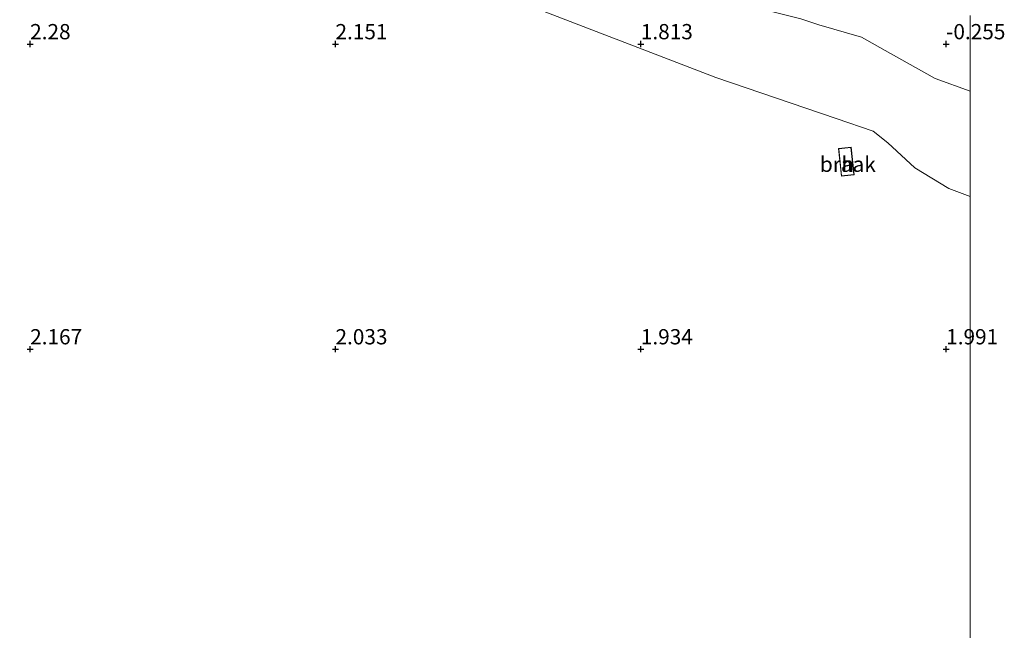
# Model space of a CAD drawing. Units: metres. Extents: x 248535 to 250008, y 607160 to 609576.
# Drawn here: x 249844 to 250006, y 609055 to 609155 of the extents above; entities that cross this region are included whole.
import ezdxf
from ezdxf.enums import TextEntityAlignment as Align

# ---------------------------------------------------------------- set-up
doc = ezdxf.new("R2010")
doc.units = ezdxf.units.M
doc.layers.get('0').update_dxf_attribs({"lineweight": 25})
doc.layers.add('B-ME-GW-HOOGTEPUNT-S-B1', color=10, linetype='Continuous')
for name, color, linetype, lineweight in [('B-ME-IE-GRASLAND-GV-B6', 93, 'Continuous', 18), ('B-ME-IE-GRONDWERKLIJN-GROND_NIETINGERICHT-GV-B6', 253, 'Continuous', 18), ('B-ME-KG-KADASTRAAL-DAKRAND-L-B1', 13, 'Continuous', 18), ('B-ME-OG-BEBOUWING-GV-B6', 173, 'Continuous', 18)]:
    doc.layers.add(name, color=color, linetype=linetype, lineweight=lineweight)
doc.styles.add('NLCS-ISO', font='NLCS-ISO.TTF')

# ---------------------------------------------------------------- blocks, each defined once
blk = doc.blocks.new('hoogtepunt')
for p, q in [((-0.5, 0), (0.5, 0)), ((0, 0.5), (0, -0.5))]:
    blk.add_line(p, q)

msp = doc.modelspace()

# ---------------------------------------------------------------- linework, layer by layer
at = {"layer": 'B-ME-IE-GRASLAND-GV-B6'}
for points in [[(249843.948, 609208.944, -0.165), (249875.989, 609195.823, 0.052), (249903.376, 609184.209, 0.033), (249935.128, 609170.289, 0.025), (249955.859, 609161.254, 0.027), (249966.79, 609156.917, 0.038), (249972.233, 609155.506, 0.016), (249975.178, 609154.531, -0.016), (249982.184, 609152.517, -0.108), (249986.918, 609149.862, -0.116), (249994.275, 609145.735, -0.12), (250000, 609143.684, -0.1322)], [(250000, 609156.0584, -0.39), (250000, 609143.684, -0.1322), (249994.275, 609145.735, -0.12), (249986.918, 609149.862, -0.116), (249982.184, 609152.517, -0.108), (249975.178, 609154.531, -0.016), (249972.233, 609155.506, 0.016), (249966.79, 609156.917, 0.038), (249955.859, 609161.254, 0.027), (249935.128, 609170.289, 0.025), (249903.376, 609184.209, 0.033), (249875.989, 609195.823, 0.052), (249843.948, 609208.944, -0.165)], [(249843.948, 609208.944, -0.165), (249875.989, 609195.823, 0.052), (249903.376, 609184.209, 0.033), (249935.128, 609170.289, 0.025), (249955.859, 609161.254, 0.027), (249966.79, 609156.917, 0.038), (249972.233, 609155.506, 0.016), (249975.178, 609154.531, -0.016), (249982.184, 609152.517, -0.108), (249986.918, 609149.862, -0.116), (249994.275, 609145.735, -0.12), (250000, 609143.684, -0.1322)], [(250000, 609156.0584, -0.39), (250000, 609143.684, -0.1322), (249994.275, 609145.735, -0.12), (249986.918, 609149.862, -0.116), (249982.184, 609152.517, -0.108), (249975.178, 609154.531, -0.016), (249972.233, 609155.506, 0.016), (249966.79, 609156.917, 0.038), (249955.859, 609161.254, 0.027), (249935.128, 609170.289, 0.025), (249903.376, 609184.209, 0.033), (249875.989, 609195.823, 0.052), (249843.948, 609208.944, -0.165)], [(250000, 609143.684, -0.1322), (250000, 609126.437, 2.0754), (249996.483, 609127.744, 2.039), (249990.93, 609131.089, 1.982), (249986.48, 609135.202, 1.91), (249984.119, 609137.118, 1.88), (249978.054, 609139.218, 1.878), (249958.328, 609145.91, 2.011), (249925.254, 609158.721, 1.985), (249884.044, 609173.381, 2.016), (249839.231, 609191.726, 1.95)], [(250000, 609143.684, -0.1322), (250000, 609126.437, 2.0754), (249996.483, 609127.744, 2.039), (249990.93, 609131.089, 1.982), (249986.48, 609135.202, 1.91), (249984.119, 609137.118, 1.88), (249978.054, 609139.218, 1.878), (249958.328, 609145.91, 2.011), (249925.254, 609158.721, 1.985), (249884.044, 609173.381, 2.016), (249839.231, 609191.726, 1.95)]]:
    msp.add_polyline3d(points, dxfattribs=at)
at = {"layer": 'B-ME-IE-GRONDWERKLIJN-GROND_NIETINGERICHT-GV-B6'}
for points in [[(249839.231, 609191.726, 1.95), (249884.044, 609173.381, 2.016), (249925.254, 609158.721, 1.985), (249958.328, 609145.91, 2.011), (249978.054, 609139.218, 1.878), (249984.119, 609137.118, 1.88), (249986.48, 609135.202, 1.91), (249990.93, 609131.089, 1.982), (249996.483, 609127.744, 2.039), (250000, 609126.437, 2.0754)], [(249839.231, 609191.726, 1.95), (249884.044, 609173.381, 2.016), (249925.254, 609158.721, 1.985), (249958.328, 609145.91, 2.011), (249978.054, 609139.218, 1.878), (249984.119, 609137.118, 1.88), (249986.48, 609135.202, 1.91), (249990.93, 609131.089, 1.982), (249996.483, 609127.744, 2.039), (250000, 609126.437, 2.0754)], [(249980.97, 609129.978, 2.141), (249980.503, 609134.484, 2.141), (249978.428, 609134.27, 2.141), (249978.893, 609129.763, 2.141), (249980.97, 609129.978, 2.141)], [(249980.97, 609129.978, 2.141), (249980.503, 609134.484, 2.141), (249978.428, 609134.27, 2.141), (249978.893, 609129.763, 2.141), (249980.97, 609129.978, 2.141)], [(250000, 609126.437, 2.0754), (250000, 608726.8457, 2.3514), (249921.371, 608758.722, 2.347), (249740.69, 608831.969, 2.336), (249586.882, 608889.878, 2.447), (249312.68, 608993.115, 2.298)], [(250000, 609126.437, 2.0754), (250000, 608726.8457, 2.3514), (249921.371, 608758.722, 2.347), (249740.69, 608831.969, 2.336), (249586.882, 608889.878, 2.447), (249312.68, 608993.115, 2.298)]]:
    msp.add_polyline3d(points, dxfattribs=at)
at = {"layer": 'B-ME-KG-KADASTRAAL-DAKRAND-L-B1'}
msp.add_polyline3d([(249978.482, 609134.226, 4.831), (249980.459, 609134.429, 4.804), (249980.913, 609130.021, 4.732), (249978.938, 609129.818, 4.771), (249978.482, 609134.226, 4.831)], dxfattribs=at)
at = {"layer": 'B-ME-OG-BEBOUWING-GV-B6'}
msp.add_polyline3d([(249980.97, 609129.978, 2.141), (249978.893, 609129.763, 2.141), (249978.428, 609134.27, 2.141), (249980.503, 609134.484, 2.141), (249980.97, 609129.978, 2.141)], dxfattribs=at)

# ---------------------------------------------------------------- block references
at = {"layer": 'B-ME-GW-HOOGTEPUNT-S-B1', "rotation": 90}
for p in [(249846.052, 609151.395, 2.28), (249846.052, 609151.395, 2.28), (249896.052, 609151.395, 2.151), (249896.052, 609151.395, 2.151), (249946.052, 609151.395, 1.813), (249946.052, 609151.395, 1.813), (249996.052, 609151.395, -0.255), (249996.052, 609151.395, -0.255), (249846.052, 609101.395, 2.167), (249846.052, 609101.395, 2.167), (249896.052, 609101.395, 2.033), (249896.052, 609101.395, 2.033), (249946.052, 609101.395, 1.934), (249946.052, 609101.395, 1.934), (249996.052, 609101.395, 1.991), (249996.052, 609101.395, 1.991)]:
    msp.add_blockref('hoogtepunt', p, dxfattribs=at)

# ---------------------------------------------------------------- texts
at = {"layer": 'B-ME-GW-HOOGTEPUNT-S-B1', "ltscale": 0.2, "style": 'NLCS-ISO'}
for s, p in [('2.28', (249846.052, 609151.395, 2.28)), ('2.28', (249846.052, 609151.395, 2.28)), ('2.151', (249896.052, 609151.395, 2.151)), ('2.151', (249896.052, 609151.395, 2.151)), ('1.813', (249946.052, 609151.395, 1.813)), ('1.813', (249946.052, 609151.395, 1.813)), ('-0.255', (249996.052, 609151.395, -0.255)), ('-0.255', (249996.052, 609151.395, -0.255)), ('2.167', (249846.052, 609101.395, 2.167)), ('2.167', (249846.052, 609101.395, 2.167)), ('2.033', (249896.052, 609101.395, 2.033)), ('2.033', (249896.052, 609101.395, 2.033)), ('1.934', (249946.052, 609101.395, 1.934)), ('1.934', (249946.052, 609101.395, 1.934)), ('1.991', (249996.052, 609101.395, 1.991)), ('1.991', (249996.052, 609101.395, 1.991))]:
    msp.add_text(s, height=2.5, dxfattribs=at).set_placement(p, align=Align.BOTTOM_LEFT)
at = {"layer": 'B-ME-IE-GRONDWERKLIJN-GROND_NIETINGERICHT-GV-B6', "ltscale": 0.2, "style": 'NLCS-ISO'}
msp.add_text('braak', height=2.5, dxfattribs=at).set_placement((249979.9528, 609131.6946), align=Align.MIDDLE_CENTER)
msp.add_text('braak', height=2.5, dxfattribs=at).set_placement((249979.9528, 609131.6946), align=Align.MIDDLE_CENTER)
at = {"layer": 'B-ME-OG-BEBOUWING-GV-B6', "ltscale": 0.2, "style": 'NLCS-ISO'}
msp.add_text('h', height=2.5, dxfattribs=at).set_placement((249979.9528, 609131.6946), align=Align.MIDDLE_CENTER)

doc.saveas('drawing.dxf')
